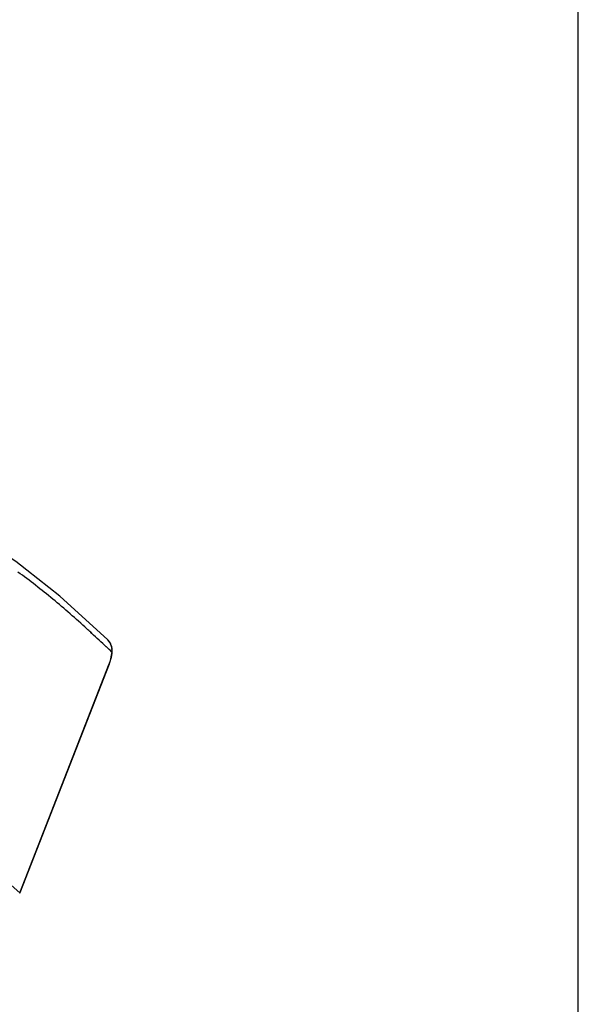
# Model space of a CAD drawing. Units: millimetres. Extents: x -2023 to 1868, y -879 to 1280.
# Drawn here: x 1499 to 1868, y -22 to 629 of the extents above; entities that cross this region are included whole.
import ezdxf

# ---------------------------------------------------------------- set-up
doc = ezdxf.new("R2010")
doc.units = ezdxf.units.MM
doc.header["$LTSCALE"] = 30.734
doc.layers.get('0').update_dxf_attribs({"linetype": 'CONTINUOUS'})
doc.layers.add('210755103_ZK_CONTINUOUSLINE', color=7, linetype='CONTINUOUS')

msp = doc.modelspace()

# ---------------------------------------------------------------- linework, layer by layer
at = {"color": 7, "linetype": 'Continuous'}
msp.add_line((1868.32, -879.27), (1868.32, 1279.73), dxfattribs=at)
at = {"layer": '210755103_ZK_CONTINUOUSLINE', "color": 7}
for p, q in [((1546.49, 223.35), (1545.74, 224.05)), ((1546.54, 223.48), (1545.78, 224.18)), ((1557.12, 219.21), (1557.15, 219.19)), ((1559.85, 211.12), (1558.62, 212.31)), ((1559.85, 213.36), (1559.9, 213.36)), ((1498.9, 52.03), (1557.92, 203.31)), ((1557.98, 203.18), (1498.97, 51.91)), ((1498.9, 52.03), (1493.15, 57.13))]:
    msp.add_line(p, q, dxfattribs=at)
for points in [[(1557.15, 219.19), (1525.43, 248.04), (1496.29, 271), (1470.44, 287.77)], [(1559.9, 213.36), (1559.61, 214.81), (1558.66, 217.18), (1557.12, 219.21)], [(1557.98, 203.18), (1558.79, 205.54), (1559.63, 209.04), (1559.94, 211.11)], [(1559.94, 211.11), (1559.96, 211.34), (1559.95, 212.96), (1559.9, 213.36)]]:
    msp.add_lwpolyline(points, dxfattribs=at)
for centre, radius, start, end in [((1070.62, -290.7), 700.63, 47.29725, 47.57026), ((1026.88, -337.79), 764.9, 46.2215, 47.20469), ((1550.29, 212.64), 9.52, 23.55774, 30.12096), ((1549.53, 212.31), 10.34, 17.84059, 23.56462), ((987.26, -379.24), 822.43, 45.99429, 46.23131)]:
    msp.add_arc(centre, radius, start, end, dxfattribs=at)
for points, knots in [([(1543.33, 226.44), (1535.97, 233.17), (1521.12, 246.17), (1505.55, 258.31), (1497.63, 263.99)], [0, 0, 0, 0, 0.505587, 1, 1, 1, 1]), ([(1559.85, 211.12), (1559.77, 210.44), (1559.37, 207.79), (1558.65, 205.18), (1557.92, 203.31)], [0, 0, 0, 0, 0.255186, 1, 1, 1, 1]), ([(1559.85, 211.12), (1559.87, 211.12), (1559.89, 211.11), (1559.94, 211.11), (1559.94, 211.11)], [0, 0, 0, 0, 0.739673, 1, 1, 1, 1]), ([(1498.97, 51.91), (1498.96, 51.9), (1498.9, 51.84), (1498.81, 51.86), (1498.74, 51.87)], [0, 0, 0, 0, 0.150791, 1, 1, 1, 1]), ([(1498.9, 52.03), (1498.92, 52.02), (1498.95, 51.99), (1498.98, 51.94), (1498.97, 51.91)], [0, 0, 0, 0, 0.345688, 1, 1, 1, 1])]:
    msp.add_open_spline(points, degree=3, knots=knots, dxfattribs=at)
for points in [[(1557.15, 219.19), (1557.68, 218.67), (1558.14, 218.06), (1558.52, 217.42)], [(1559.38, 215.48), (1559.6, 214.79), (1559.75, 214.08), (1559.85, 213.36)], [(1556.17, 214.67), (1556.12, 214.65), (1556.09, 214.57), (1556.12, 214.52)], [(1559.85, 211.12), (1559.95, 211.86), (1559.94, 212.62), (1559.85, 213.36)], [(1557.98, 203.18), (1558, 203.22), (1557.96, 203.28), (1557.92, 203.31)]]:
    msp.add_open_spline(points, degree=3, dxfattribs=at)

doc.saveas('drawing.dxf')
